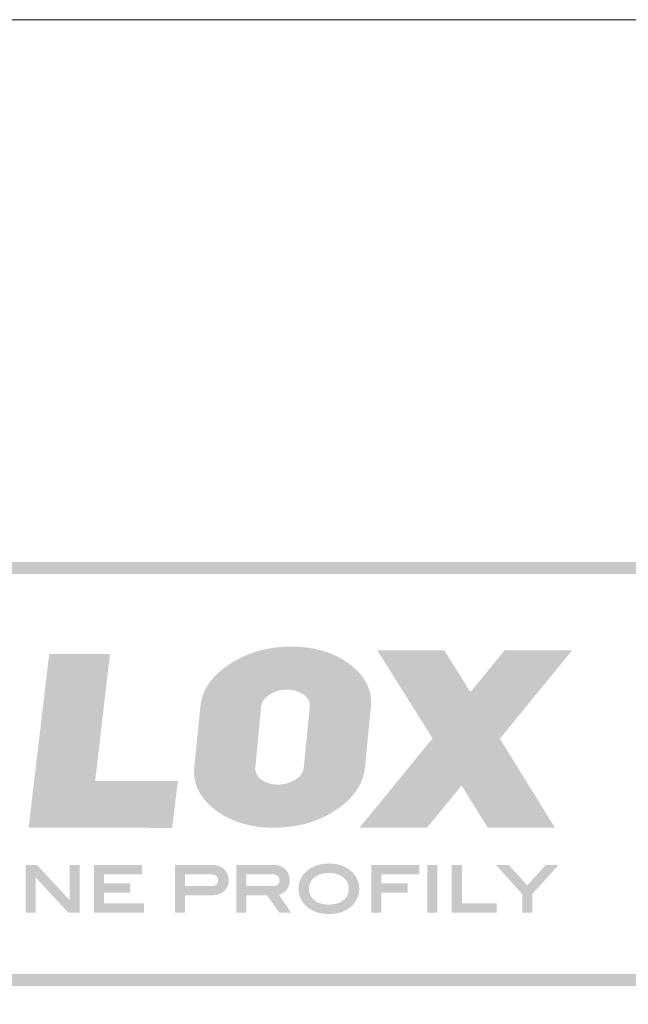
# Model space of a CAD drawing. Units: millimetres. Extents: x 13465 to 15565, y 5337 to 8604.
# Drawn here: x 13722 to 13876, y 8356 to 8604 of the extents above; entities that cross this region are included whole.
import ezdxf

# ---------------------------------------------------------------- set-up
doc = ezdxf.new("R2010")
doc.units = ezdxf.units.MM
doc.header["$MEASUREMENT"] = 0
doc.layers.add('New_050_Pen_No__255', color=7, linetype='Continuous', lineweight=5, true_color=0x060606)
doc.layers.add('New_Celox Stavebné profily_Pen_No__253', color=7, linetype='Continuous', lineweight=0, true_color=0xff090f)

msp = doc.modelspace()

# ---------------------------------------------------------------- hatches: boundary and pattern name
at = {"layer": 'New_Celox Stavebné profily_Pen_No__253', "linetype": 'Continuous', "lineweight": 0, "true_color": 0xff090f}
h = msp.add_hatch(color=1, dxfattribs=at)
h.paths.add_polyline_path([(13607.72, 8467.03), (13607.72, 8360.19), (13607.74, 8360.11), (14044.53, 8360.11), (14044.53, 8467.03), (14044.35, 8467.05), (13607.9, 8467.05)])
h.paths.add_polyline_path([(14041.46, 8363.16), (13610.77, 8363.16), (13610.77, 8463.98), (13610.95, 8464), (14041.31, 8464), (14041.48, 8463.98), (14041.48, 8363.23)], flags=0)
h = msp.add_hatch(color=1, dxfattribs=at)
h.paths.add_polyline_path([(13766.14, 8414.28), (13766.14, 8414.03), (13766.15, 8413.79), (13766.16, 8413.55), (13766.17, 8413.3), (13766.2, 8413.06), (13766.22, 8412.83), (13766.25, 8412.59), (13766.29, 8412.35), (13766.33, 8412.12), (13766.38, 8411.89), (13766.43, 8411.65), (13766.49, 8411.42), (13766.56, 8411.19), (13766.62, 8410.97), (13766.7, 8410.74), (13766.78, 8410.52), (13766.86, 8410.3), (13766.95, 8410.07), (13767.05, 8409.85), (13767.15, 8409.64), (13767.25, 8409.42), (13767.36, 8409.2), (13767.48, 8408.99), (13767.6, 8408.78), (13767.72, 8408.57), (13767.85, 8408.36), (13767.99, 8408.15), (13768.13, 8407.94), (13768.28, 8407.74), (13768.43, 8407.53), (13768.59, 8407.33), (13768.75, 8407.13), (13768.92, 8406.93), (13769.09, 8406.73), (13769.27, 8406.53), (13769.45, 8406.34), (13769.64, 8406.14), (13769.84, 8405.95), (13770.04, 8405.76), (13770.24, 8405.57), (13770.45, 8405.38), (13770.67, 8405.2), (13770.89, 8405.01), (13771.11, 8404.83), (13771.34, 8404.65), (13771.58, 8404.47), (13771.82, 8404.29), (13772.06, 8404.11), (13772.3, 8403.94), (13772.55, 8403.78), (13772.79, 8403.62), (13773.05, 8403.46), (13773.3, 8403.3), (13773.55, 8403.15), (13773.81, 8403), (13774.07, 8402.86), (13774.34, 8402.72), (13774.6, 8402.58), (13774.87, 8402.44), (13775.14, 8402.31), (13775.41, 8402.19), (13775.69, 8402.07), (13775.97, 8401.95), (13776.25, 8401.83), (13776.53, 8401.72), (13776.82, 8401.61), (13777.1, 8401.51), (13777.39, 8401.41), (13777.69, 8401.31), (13777.98, 8401.21), (13778.28, 8401.12), (13778.58, 8401.04), (13778.88, 8400.96), (13779.19, 8400.88), (13779.49, 8400.8), (13779.8, 8400.73), (13780.12, 8400.66), (13780.43, 8400.6), (13780.75, 8400.54), (13781.07, 8400.48), (13781.39, 8400.43), (13781.71, 8400.38), (13782.04, 8400.33), (13782.37, 8400.29), (13782.7, 8400.25), (13783.04, 8400.21), (13783.37, 8400.18), (13783.71, 8400.15), (13784.05, 8400.13), (13784.4, 8400.11), (13784.75, 8400.09), (13785.09, 8400.08), (13785.45, 8400.07), (13785.8, 8400.06), (13786.16, 8400.06), (13786.52, 8400.06), (13786.88, 8400.06), (13787.24, 8400.07), (13787.59, 8400.08), (13787.95, 8400.1), (13788.3, 8400.12), (13788.65, 8400.14), (13789, 8400.17), (13789.34, 8400.2), (13789.69, 8400.23), (13790.03, 8400.27), (13790.37, 8400.31), (13790.71, 8400.36), (13791.05, 8400.41), (13791.39, 8400.46), (13791.72, 8400.51), (13792.05, 8400.57), (13792.38, 8400.64), (13792.71, 8400.7), (13793.04, 8400.77), (13793.36, 8400.85), (13793.68, 8400.92), (13794, 8401.01), (13794.32, 8401.09), (13794.64, 8401.18), (13794.96, 8401.27), (13795.27, 8401.37), (13795.58, 8401.47), (13795.89, 8401.57), (13796.2, 8401.68), (13796.51, 8401.79), (13796.81, 8401.9), (13797.11, 8402.02), (13797.41, 8402.14), (13797.71, 8402.26), (13798.01, 8402.39), (13798.3, 8402.52), (13798.6, 8402.66), (13798.89, 8402.8), (13799.18, 8402.94), (13799.47, 8403.09), (13799.75, 8403.24), (13800.04, 8403.39), (13800.32, 8403.55), (13800.6, 8403.71), (13800.88, 8403.88), (13801.16, 8404.05), (13801.43, 8404.22), (13801.7, 8404.39), (13801.97, 8404.57), (13802.24, 8404.76), (13802.5, 8404.94), (13802.76, 8405.12), (13803.01, 8405.31), (13803.26, 8405.5), (13803.5, 8405.69), (13803.74, 8405.88), (13803.97, 8406.07), (13804.2, 8406.26), (13804.42, 8406.46), (13804.64, 8406.65), (13804.85, 8406.85), (13805.06, 8407.05), (13805.26, 8407.25), (13805.46, 8407.45), (13805.65, 8407.65), (13805.84, 8407.86), (13806.02, 8408.06), (13806.2, 8408.27), (13806.37, 8408.48), (13806.54, 8408.69), (13806.7, 8408.9), (13806.85, 8409.12), (13807.01, 8409.33), (13807.15, 8409.55), (13807.3, 8409.77), (13807.43, 8409.99), (13807.57, 8410.21), (13807.69, 8410.43), (13807.82, 8410.65), (13807.93, 8410.88), (13808.05, 8411.1), (13808.15, 8411.33), (13808.25, 8411.56), (13808.35, 8411.79), (13808.44, 8412.02), (13808.53, 8412.26), (13808.61, 8412.49), (13808.69, 8412.73), (13808.76, 8412.97), (13808.83, 8413.21), (13808.89, 8413.45), (13808.95, 8413.69), (13809, 8413.94), (13809.05, 8414.18), (13809.09, 8414.43), (13809.13, 8414.68), (13809.16, 8414.93), (13809.19, 8415.18), (13810.71, 8430.5), (13810.73, 8430.75), (13810.75, 8431), (13810.76, 8431.25), (13810.76, 8431.5), (13810.76, 8431.74), (13810.75, 8431.99), (13810.74, 8432.23), (13810.73, 8432.47), (13810.71, 8432.71), (13810.68, 8432.95), (13810.65, 8433.19), (13810.61, 8433.42), (13810.57, 8433.66), (13810.52, 8433.89), (13810.47, 8434.12), (13810.41, 8434.35), (13810.34, 8434.58), (13810.28, 8434.81), (13810.2, 8435.03), (13810.12, 8435.26), (13810.04, 8435.48), (13809.95, 8435.7), (13809.85, 8435.92), (13809.76, 8436.14), (13809.65, 8436.36), (13809.54, 8436.57), (13809.42, 8436.78), (13809.3, 8437), (13809.18, 8437.21), (13809.05, 8437.42), (13808.91, 8437.63), (13808.77, 8437.83), (13808.62, 8438.04), (13808.47, 8438.24), (13808.31, 8438.45), (13808.15, 8438.65), (13807.98, 8438.85), (13807.81, 8439.04), (13807.63, 8439.24), (13807.45, 8439.44), (13807.26, 8439.63), (13807.06, 8439.82), (13806.86, 8440.01), (13806.66, 8440.2), (13806.45, 8440.39), (13806.23, 8440.58), (13806.01, 8440.76), (13805.79, 8440.95), (13805.56, 8441.13), (13805.32, 8441.31), (13805.08, 8441.49), (13804.84, 8441.66), (13804.6, 8441.83), (13804.35, 8442), (13804.1, 8442.16), (13803.85, 8442.32), (13803.6, 8442.47), (13803.34, 8442.63), (13803.08, 8442.77), (13802.82, 8442.92), (13802.56, 8443.06), (13802.29, 8443.2), (13802.02, 8443.33), (13801.75, 8443.46), (13801.48, 8443.59), (13801.2, 8443.71), (13800.92, 8443.83), (13800.64, 8443.94), (13800.35, 8444.05), (13800.07, 8444.16), (13799.78, 8444.27), (13799.49, 8444.37), (13799.19, 8444.47), (13798.9, 8444.56), (13798.6, 8444.65), (13798.29, 8444.74), (13797.99, 8444.82), (13797.68, 8444.9), (13797.37, 8444.97), (13797.06, 8445.04), (13796.75, 8445.11), (13796.43, 8445.18), (13796.11, 8445.24), (13795.79, 8445.29), (13795.46, 8445.35), (13795.13, 8445.4), (13794.8, 8445.44), (13794.47, 8445.49), (13794.14, 8445.53), (13793.8, 8445.56), (13793.46, 8445.59), (13793.12, 8445.62), (13792.77, 8445.65), (13792.42, 8445.67), (13792.07, 8445.68), (13791.72, 8445.7), (13791.37, 8445.71), (13791.01, 8445.71), (13790.65, 8445.72), (13790.29, 8445.71), (13789.93, 8445.71), (13789.58, 8445.7), (13789.23, 8445.69), (13788.88, 8445.67), (13788.53, 8445.65), (13788.18, 8445.63), (13787.84, 8445.6), (13787.49, 8445.57), (13787.15, 8445.54), (13786.81, 8445.5), (13786.47, 8445.46), (13786.14, 8445.42), (13785.8, 8445.37), (13785.47, 8445.32), (13785.14, 8445.26), (13784.81, 8445.2), (13784.48, 8445.14), (13784.15, 8445.07), (13783.83, 8445), (13783.51, 8444.93), (13783.19, 8444.85), (13782.87, 8444.77), (13782.55, 8444.68), (13782.24, 8444.6), (13781.92, 8444.5), (13781.61, 8444.41), (13781.3, 8444.31), (13780.99, 8444.21), (13780.69, 8444.1), (13780.38, 8443.99), (13780.08, 8443.87), (13779.78, 8443.76), (13779.48, 8443.64), (13779.18, 8443.51), (13778.88, 8443.38), (13778.59, 8443.25), (13778.3, 8443.11), (13778.01, 8442.97), (13777.72, 8442.83), (13777.43, 8442.68), (13777.15, 8442.53), (13776.86, 8442.38), (13776.58, 8442.22), (13776.3, 8442.06), (13776.02, 8441.9), (13775.74, 8441.73), (13775.47, 8441.56), (13775.2, 8441.38), (13774.93, 8441.2), (13774.66, 8441.02), (13774.4, 8440.84), (13774.14, 8440.65), (13773.89, 8440.47), (13773.64, 8440.28), (13773.4, 8440.09), (13773.16, 8439.9), (13772.93, 8439.71), (13772.7, 8439.51), (13772.48, 8439.32), (13772.26, 8439.12), (13772.05, 8438.93), (13771.84, 8438.73), (13771.64, 8438.53), (13771.44, 8438.32), (13771.25, 8438.12), (13771.06, 8437.92), (13770.88, 8437.71), (13770.71, 8437.5), (13770.53, 8437.29), (13770.37, 8437.08), (13770.2, 8436.87), (13770.05, 8436.66), (13769.89, 8436.44), (13769.75, 8436.23), (13769.6, 8436.01), (13769.47, 8435.79), (13769.33, 8435.57), (13769.21, 8435.35), (13769.09, 8435.12), (13768.97, 8434.9), (13768.86, 8434.67), (13768.75, 8434.44), (13768.65, 8434.21), (13768.55, 8433.98), (13768.46, 8433.75), (13768.37, 8433.52), (13768.29, 8433.28), (13768.21, 8433.04), (13768.14, 8432.81), (13768.07, 8432.57), (13768.01, 8432.33), (13767.95, 8432.08), (13767.9, 8431.84), (13767.85, 8431.59), (13767.81, 8431.35), (13767.77, 8431.1), (13767.74, 8430.85), (13767.71, 8430.6), (13766.19, 8415.28), (13766.17, 8415.03), (13766.15, 8414.78), (13766.14, 8414.53)])
h.paths.add_polyline_path([(13781.58, 8414.77), (13781.58, 8414.92), (13781.58, 8415.06), (13781.59, 8415.2), (13783.01, 8430.45), (13783.03, 8430.6), (13783.05, 8430.74), (13783.08, 8430.89), (13783.11, 8431.03), (13783.15, 8431.17), (13783.19, 8431.31), (13783.25, 8431.44), (13783.3, 8431.58), (13783.36, 8431.71), (13783.43, 8431.84), (13783.5, 8431.97), (13783.58, 8432.09), (13783.67, 8432.22), (13783.76, 8432.34), (13783.85, 8432.46), (13783.96, 8432.58), (13784.06, 8432.7), (13784.18, 8432.82), (13784.29, 8432.93), (13784.42, 8433.04), (13784.55, 8433.15), (13784.69, 8433.26), (13784.83, 8433.37), (13784.97, 8433.47), (13785.13, 8433.57), (13785.28, 8433.67), (13785.44, 8433.77), (13785.6, 8433.86), (13785.76, 8433.95), (13785.93, 8434.03), (13786.09, 8434.11), (13786.26, 8434.19), (13786.43, 8434.26), (13786.6, 8434.33), (13786.77, 8434.39), (13786.94, 8434.45), (13787.12, 8434.5), (13787.3, 8434.55), (13787.48, 8434.6), (13787.66, 8434.64), (13787.84, 8434.68), (13788.02, 8434.72), (13788.21, 8434.75), (13788.4, 8434.77), (13788.59, 8434.8), (13788.78, 8434.81), (13788.97, 8434.83), (13789.16, 8434.84), (13789.36, 8434.84), (13789.56, 8434.85), (13789.76, 8434.84), (13789.96, 8434.84), (13790.16, 8434.83), (13790.36, 8434.81), (13790.55, 8434.79), (13790.74, 8434.77), (13790.93, 8434.74), (13791.11, 8434.71), (13791.3, 8434.67), (13791.47, 8434.64), (13791.65, 8434.59), (13791.83, 8434.54), (13792, 8434.49), (13792.16, 8434.44), (13792.33, 8434.38), (13792.49, 8434.31), (13792.65, 8434.24), (13792.81, 8434.17), (13792.96, 8434.1), (13793.12, 8434.02), (13793.26, 8433.93), (13793.41, 8433.84), (13793.55, 8433.75), (13793.69, 8433.65), (13793.83, 8433.55), (13793.96, 8433.45), (13794.09, 8433.35), (13794.21, 8433.24), (13794.32, 8433.13), (13794.38, 8433.07), (13794.43, 8433.02), (13794.53, 8432.91), (13794.63, 8432.79), (13794.72, 8432.68), (13794.8, 8432.56), (13794.88, 8432.44), (13794.95, 8432.32), (13795.01, 8432.19), (13795.07, 8432.07), (13795.13, 8431.94), (13795.17, 8431.81), (13795.21, 8431.68), (13795.25, 8431.55), (13795.27, 8431.42), (13795.29, 8431.28), (13795.31, 8431.14), (13795.32, 8431), (13795.32, 8430.86), (13795.32, 8430.72), (13795.31, 8430.57), (13793.8, 8415.32), (13793.78, 8415.18), (13793.76, 8415.03), (13793.73, 8414.89), (13793.7, 8414.75), (13793.66, 8414.61), (13793.61, 8414.47), (13793.56, 8414.33), (13793.51, 8414.2), (13793.45, 8414.07), (13793.38, 8413.94), (13793.31, 8413.81), (13793.23, 8413.68), (13793.14, 8413.56), (13793.05, 8413.43), (13792.96, 8413.31), (13792.86, 8413.19), (13792.75, 8413.07), (13792.64, 8412.96), (13792.52, 8412.84), (13792.4, 8412.73), (13792.27, 8412.62), (13792.13, 8412.51), (13791.99, 8412.41), (13791.85, 8412.3), (13791.7, 8412.2), (13791.54, 8412.1), (13791.38, 8412), (13791.22, 8411.91), (13791.06, 8411.83), (13790.9, 8411.74), (13790.73, 8411.66), (13790.56, 8411.59), (13790.39, 8411.52), (13790.22, 8411.45), (13790.05, 8411.38), (13789.87, 8411.33), (13789.69, 8411.27), (13789.51, 8411.22), (13789.33, 8411.17), (13789.15, 8411.13), (13788.96, 8411.09), (13788.78, 8411.06), (13788.59, 8411.03), (13788.39, 8411), (13788.2, 8410.98), (13788.01, 8410.96), (13787.81, 8410.95), (13787.61, 8410.94), (13787.41, 8410.93), (13787.2, 8410.93), (13787.01, 8410.93), (13786.82, 8410.94), (13786.63, 8410.95), (13786.44, 8410.96), (13786.25, 8410.98), (13786.07, 8411.01), (13785.89, 8411.03), (13785.71, 8411.06), (13785.54, 8411.1), (13785.36, 8411.14), (13785.19, 8411.18), (13785.02, 8411.23), (13784.86, 8411.28), (13784.69, 8411.34), (13784.53, 8411.4), (13784.37, 8411.46), (13784.22, 8411.53), (13784.06, 8411.6), (13783.91, 8411.68), (13783.76, 8411.76), (13783.62, 8411.84), (13783.47, 8411.93), (13783.33, 8412.02), (13783.19, 8412.12), (13783.06, 8412.22), (13782.92, 8412.32), (13782.8, 8412.43), (13782.68, 8412.54), (13782.57, 8412.64), (13782.51, 8412.7), (13782.46, 8412.76), (13782.36, 8412.87), (13782.26, 8412.98), (13782.18, 8413.1), (13782.09, 8413.22), (13782.02, 8413.34), (13781.95, 8413.46), (13781.88, 8413.58), (13781.82, 8413.71), (13781.77, 8413.83), (13781.73, 8413.96), (13781.69, 8414.09), (13781.65, 8414.23), (13781.63, 8414.36), (13781.61, 8414.5), (13781.59, 8414.63)], flags=0)
for points in [[(13807.84, 8400.06), (13824.86, 8400.06), (13833.56, 8410.68), (13840.18, 8400.06), (13857.09, 8400.06), (13843.23, 8422.49), (13861.45, 8444.79), (13844.43, 8444.79), (13835.8, 8434.24), (13829.21, 8444.79), (13812.3, 8444.79), (13826.25, 8422.59)], [(13724.41, 8400.06), (13724.79, 8400.06), (13760.57, 8400.01), (13762.07, 8411.86), (13741.19, 8411.83), (13744.92, 8443.83), (13729.61, 8443.83)], [(13734.74, 8381.82), (13726.5, 8390.67), (13723.69, 8390.67), (13723.69, 8378.62), (13726.23, 8378.62), (13726.23, 8387.45), (13734.46, 8378.62), (13737.28, 8378.62), (13737.28, 8390.67), (13734.74, 8390.67)], [(13743.43, 8383.68), (13750.1, 8383.68), (13750.1, 8386.04), (13743.43, 8386.04), (13743.43, 8388.31), (13753.03, 8388.31), (13753.03, 8390.67), (13740.89, 8390.67), (13740.89, 8378.62), (13753.47, 8378.62), (13753.47, 8380.97), (13743.43, 8380.97)], [(13810.78, 8378.62), (13813.32, 8378.62), (13813.32, 8383.68), (13819.99, 8383.68), (13819.99, 8386.04), (13813.32, 8386.04), (13813.32, 8388.31), (13822.92, 8388.31), (13822.92, 8390.67), (13810.78, 8390.67)], [(13824.94, 8378.62), (13827.48, 8378.62), (13827.48, 8390.67), (13824.94, 8390.67)], [(13833.64, 8390.67), (13831.09, 8390.67), (13831.09, 8378.62), (13842.43, 8378.62), (13842.43, 8380.97), (13833.64, 8380.97)], [(13854.81, 8390.67), (13850.14, 8385.51), (13845.45, 8390.67), (13842.22, 8390.67), (13848.86, 8383.32), (13848.86, 8378.62), (13851.4, 8378.62), (13851.4, 8383.32), (13858.04, 8390.67)]]:
    msp.add_hatch(color=1, dxfattribs=at).paths.add_polyline_path(points)
h = msp.add_hatch(color=1, dxfattribs=at)
h.paths.add_polyline_path([(13770.66, 8390.67), (13761.3, 8390.67), (13761.3, 8378.62), (13763.84, 8378.62), (13763.84, 8382.96), (13769.17, 8382.96), (13769.56, 8382.96), (13770.3, 8382.96, 0.071629), (13772.2, 8383.2, 0.103545), (13773.6, 8383.93, 0.446332), (13773.65, 8389.61, 0.191692)])
h.paths.add_polyline_path([(13770.61, 8385.32), (13763.84, 8385.31), (13763.84, 8388.31), (13770.54, 8388.3, -0.151616), (13771.79, 8387.86, -0.19087), (13772.19, 8386.74, -0.207057), (13771.82, 8385.69, -0.154365)], flags=0)
h = msp.add_hatch(color=1, dxfattribs=at)
h.paths.add_polyline_path([(13776.75, 8390.67), (13776.75, 8378.62), (13779.29, 8378.62), (13779.3, 8382.96), (13784.55, 8382.96), (13787.63, 8378.62), (13790.62, 8378.62), (13787.5, 8383.16), (13787.69, 8383.22), (13787.86, 8383.28), (13787.99, 8383.32), (13788.11, 8383.37), (13788.23, 8383.42), (13788.35, 8383.48), (13788.46, 8383.54), (13788.57, 8383.6), (13788.68, 8383.67), (13788.78, 8383.74), (13788.88, 8383.81), (13788.98, 8383.89), (13789.07, 8383.97), (13789.16, 8384.05), (13789.25, 8384.14), (13789.35, 8384.23), (13789.42, 8384.32), (13789.49, 8384.4), (13789.55, 8384.48), (13789.61, 8384.57), (13789.67, 8384.66), (13789.73, 8384.75), (13789.78, 8384.84), (13789.84, 8384.94), (13789.88, 8385.04), (13789.95, 8385.19), (13790.01, 8385.34), (13790.06, 8385.5), (13790.11, 8385.66), (13790.14, 8385.83), (13790.18, 8386), (13790.2, 8386.18), (13790.22, 8386.36), (13790.23, 8386.54), (13790.23, 8386.73), (13790.23, 8386.94), (13790.22, 8387.15), (13790.2, 8387.36), (13790.18, 8387.49), (13790.16, 8387.62), (13790.13, 8387.75), (13790.1, 8387.88), (13790.07, 8388), (13790.04, 8388.12), (13790, 8388.24), (13789.95, 8388.36), (13789.9, 8388.48), (13789.85, 8388.59), (13789.8, 8388.7), (13789.74, 8388.81), (13789.68, 8388.91), (13789.61, 8389.01), (13789.54, 8389.11), (13789.47, 8389.21), (13789.39, 8389.31), (13789.31, 8389.4), (13789.23, 8389.49), (13789.14, 8389.58), (13789.05, 8389.66), (13788.95, 8389.75), (13788.86, 8389.82), (13788.76, 8389.9), (13788.66, 8389.97), (13788.55, 8390.04), (13788.45, 8390.1), (13788.34, 8390.16), (13788.22, 8390.22), (13788.11, 8390.27), (13787.99, 8390.32), (13787.87, 8390.37), (13787.75, 8390.41), (13787.62, 8390.45), (13787.49, 8390.49), (13787.36, 8390.52), (13787.23, 8390.55), (13787.09, 8390.58), (13786.88, 8390.61), (13786.67, 8390.64), (13786.45, 8390.65), (13786.22, 8390.66), (13785.89, 8390.67)])
h.paths.add_polyline_path([(13779.3, 8385.31), (13779.3, 8388.31), (13785.6, 8388.31), (13785.8, 8388.31), (13785.89, 8388.3), (13785.99, 8388.3), (13786.08, 8388.29), (13786.17, 8388.28), (13786.25, 8388.27), (13786.33, 8388.25), (13786.41, 8388.24), (13786.49, 8388.22), (13786.56, 8388.2), (13786.63, 8388.18), (13786.7, 8388.16), (13786.76, 8388.14), (13786.82, 8388.11), (13786.88, 8388.09), (13786.93, 8388.06), (13786.98, 8388.03), (13787.03, 8388), (13787.08, 8387.97), (13787.13, 8387.94), (13787.17, 8387.91), (13787.21, 8387.88), (13787.25, 8387.84), (13787.28, 8387.81), (13787.32, 8387.77), (13787.35, 8387.74), (13787.38, 8387.7), (13787.4, 8387.66), (13787.43, 8387.62), (13787.45, 8387.59), (13787.5, 8387.51), (13787.53, 8387.42), (13787.56, 8387.34), (13787.59, 8387.26), (13787.6, 8387.18), (13787.62, 8387.09), (13787.63, 8386.97), (13787.64, 8386.84), (13787.64, 8386.73), (13787.64, 8386.61), (13787.63, 8386.49), (13787.61, 8386.37), (13787.6, 8386.29), (13787.57, 8386.21), (13787.55, 8386.14), (13787.52, 8386.06), (13787.48, 8385.99), (13787.44, 8385.92), (13787.41, 8385.88), (13787.39, 8385.85), (13787.36, 8385.81), (13787.33, 8385.78), (13787.3, 8385.75), (13787.27, 8385.72), (13787.23, 8385.69), (13787.19, 8385.66), (13787.15, 8385.63), (13787.11, 8385.6), (13787.07, 8385.58), (13787.02, 8385.55), (13786.97, 8385.53), (13786.92, 8385.5), (13786.87, 8385.48), (13786.81, 8385.46), (13786.76, 8385.44), (13786.7, 8385.42), (13786.63, 8385.41), (13786.57, 8385.39), (13786.5, 8385.38), (13786.35, 8385.35), (13786.19, 8385.33), (13786.02, 8385.32), (13785.84, 8385.32)], flags=0)
h = msp.add_hatch(color=1, dxfattribs=at)
h.paths.add_polyline_path([(13792.47, 8384.66), (13792.47, 8384.54), (13792.48, 8384.42), (13792.48, 8384.31), (13792.49, 8384.19), (13792.5, 8384.08), (13792.51, 8383.97), (13792.52, 8383.86), (13792.54, 8383.74), (13792.55, 8383.63), (13792.57, 8383.53), (13792.59, 8383.42), (13792.61, 8383.31), (13792.64, 8383.2), (13792.66, 8383.1), (13792.69, 8382.99), (13792.72, 8382.89), (13792.75, 8382.78), (13792.79, 8382.68), (13792.83, 8382.58), (13792.86, 8382.48), (13792.9, 8382.38), (13792.94, 8382.28), (13792.99, 8382.18), (13793.03, 8382.09), (13793.08, 8381.99), (13793.13, 8381.89), (13793.18, 8381.8), (13793.24, 8381.71), (13793.29, 8381.61), (13793.35, 8381.52), (13793.41, 8381.43), (13793.47, 8381.34), (13793.53, 8381.25), (13793.6, 8381.16), (13793.67, 8381.08), (13793.73, 8380.99), (13793.8, 8380.9), (13793.88, 8380.82), (13793.95, 8380.74), (13794.03, 8380.65), (13794.11, 8380.57), (13794.19, 8380.49), (13794.27, 8380.41), (13794.35, 8380.33), (13794.44, 8380.25), (13794.53, 8380.18), (13794.62, 8380.1), (13794.71, 8380.03), (13794.8, 8379.95), (13794.98, 8379.82), (13795.15, 8379.69), (13795.33, 8379.58), (13795.51, 8379.47), (13795.69, 8379.36), (13795.87, 8379.26), (13796.06, 8379.16), (13796.25, 8379.07), (13796.45, 8378.98), (13796.64, 8378.9), (13796.85, 8378.82), (13797.05, 8378.75), (13797.26, 8378.69), (13797.47, 8378.62), (13797.69, 8378.57), (13797.9, 8378.52), (13798.12, 8378.47), (13798.35, 8378.43), (13798.58, 8378.39), (13798.81, 8378.36), (13799.04, 8378.34), (13799.28, 8378.32), (13799.52, 8378.3), (13799.76, 8378.29), (13800.01, 8378.29), (13800.26, 8378.29), (13800.5, 8378.29), (13800.74, 8378.3), (13800.98, 8378.32), (13801.21, 8378.34), (13801.45, 8378.36), (13801.68, 8378.39), (13801.9, 8378.43), (13802.12, 8378.47), (13802.34, 8378.52), (13802.56, 8378.57), (13802.77, 8378.62), (13802.98, 8378.68), (13803.19, 8378.75), (13803.39, 8378.82), (13803.59, 8378.89), (13803.79, 8378.97), (13803.99, 8379.06), (13804.18, 8379.15), (13804.36, 8379.25), (13804.55, 8379.35), (13804.73, 8379.45), (13804.91, 8379.56), (13805.08, 8379.68), (13805.25, 8379.8), (13805.34, 8379.86), (13805.43, 8379.94), (13805.52, 8380.01), (13805.62, 8380.09), (13805.71, 8380.16), (13805.79, 8380.24), (13805.88, 8380.32), (13805.97, 8380.4), (13806.05, 8380.48), (13806.13, 8380.56), (13806.21, 8380.64), (13806.28, 8380.72), (13806.36, 8380.8), (13806.43, 8380.89), (13806.5, 8380.98), (13806.57, 8381.06), (13806.64, 8381.15), (13806.7, 8381.24), (13806.77, 8381.33), (13806.83, 8381.42), (13806.89, 8381.51), (13806.94, 8381.6), (13807, 8381.69), (13807.05, 8381.79), (13807.1, 8381.88), (13807.15, 8381.98), (13807.2, 8382.07), (13807.25, 8382.17), (13807.29, 8382.27), (13807.33, 8382.37), (13807.37, 8382.47), (13807.41, 8382.57), (13807.45, 8382.67), (13807.48, 8382.77), (13807.51, 8382.88), (13807.54, 8382.98), (13807.57, 8383.09), (13807.6, 8383.2), (13807.62, 8383.3), (13807.64, 8383.41), (13807.67, 8383.52), (13807.68, 8383.63), (13807.7, 8383.74), (13807.72, 8383.85), (13807.73, 8383.96), (13807.74, 8384.08), (13807.75, 8384.19), (13807.75, 8384.31), (13807.76, 8384.42), (13807.76, 8384.54), (13807.76, 8384.77), (13807.76, 8384.89), (13807.75, 8385), (13807.75, 8385.11), (13807.74, 8385.22), (13807.73, 8385.34), (13807.71, 8385.45), (13807.7, 8385.56), (13807.68, 8385.66), (13807.66, 8385.77), (13807.64, 8385.88), (13807.62, 8385.99), (13807.6, 8386.09), (13807.57, 8386.2), (13807.54, 8386.3), (13807.51, 8386.4), (13807.48, 8386.51), (13807.44, 8386.61), (13807.41, 8386.71), (13807.37, 8386.81), (13807.33, 8386.91), (13807.29, 8387.01), (13807.24, 8387.1), (13807.2, 8387.2), (13807.15, 8387.3), (13807.1, 8387.39), (13807.05, 8387.49), (13806.99, 8387.58), (13806.94, 8387.67), (13806.88, 8387.76), (13806.82, 8387.85), (13806.76, 8387.94), (13806.7, 8388.03), (13806.63, 8388.12), (13806.56, 8388.21), (13806.49, 8388.3), (13806.42, 8388.38), (13806.35, 8388.47), (13806.28, 8388.55), (13806.2, 8388.63), (13806.12, 8388.72), (13806.04, 8388.8), (13805.96, 8388.88), (13805.87, 8388.96), (13805.78, 8389.04), (13805.7, 8389.11), (13805.61, 8389.19), (13805.51, 8389.27), (13805.42, 8389.34), (13805.24, 8389.48), (13805.07, 8389.6), (13804.89, 8389.72), (13804.72, 8389.84), (13804.54, 8389.94), (13804.35, 8390.05), (13804.16, 8390.14), (13803.97, 8390.24), (13803.78, 8390.32), (13803.58, 8390.41), (13803.38, 8390.48), (13803.18, 8390.56), (13802.97, 8390.62), (13802.76, 8390.68), (13802.55, 8390.74), (13802.33, 8390.79), (13802.12, 8390.84), (13801.89, 8390.88), (13801.67, 8390.92), (13801.44, 8390.95), (13801.21, 8390.97), (13800.98, 8391), (13800.74, 8391.01), (13800.5, 8391.02), (13800.26, 8391.03), (13800.01, 8391.03), (13799.77, 8391.02), (13799.53, 8391.01), (13799.3, 8391), (13799.06, 8390.97), (13798.83, 8390.95), (13798.6, 8390.92), (13798.38, 8390.88), (13798.16, 8390.84), (13797.94, 8390.79), (13797.72, 8390.74), (13797.51, 8390.69), (13797.3, 8390.62), (13797.09, 8390.56), (13796.89, 8390.48), (13796.69, 8390.41), (13796.49, 8390.32), (13796.3, 8390.24), (13796.1, 8390.14), (13795.92, 8390.05), (13795.73, 8389.94), (13795.55, 8389.84), (13795.37, 8389.72), (13795.19, 8389.61), (13795.02, 8389.48), (13794.93, 8389.42), (13794.84, 8389.34), (13794.74, 8389.27), (13794.65, 8389.19), (13794.56, 8389.12), (13794.47, 8389.04), (13794.38, 8388.96), (13794.3, 8388.88), (13794.21, 8388.8), (13794.13, 8388.72), (13794.05, 8388.63), (13793.97, 8388.55), (13793.9, 8388.47), (13793.82, 8388.38), (13793.75, 8388.3), (13793.68, 8388.21), (13793.61, 8388.12), (13793.55, 8388.03), (13793.48, 8387.95), (13793.42, 8387.86), (13793.36, 8387.76), (13793.3, 8387.67), (13793.25, 8387.58), (13793.19, 8387.49), (13793.14, 8387.39), (13793.09, 8387.3), (13793.04, 8387.2), (13793, 8387.11), (13792.95, 8387.01), (13792.91, 8386.91), (13792.87, 8386.81), (13792.83, 8386.71), (13792.79, 8386.61), (13792.76, 8386.51), (13792.73, 8386.41), (13792.7, 8386.3), (13792.67, 8386.2), (13792.64, 8386.09), (13792.62, 8385.99), (13792.59, 8385.88), (13792.57, 8385.77), (13792.55, 8385.67), (13792.54, 8385.56), (13792.52, 8385.45), (13792.51, 8385.34), (13792.5, 8385.23), (13792.49, 8385.11), (13792.48, 8385), (13792.48, 8384.89), (13792.47, 8384.77)])
h.paths.add_polyline_path([(13795.1, 8384.44), (13795.09, 8384.59), (13795.09, 8384.73), (13795.1, 8384.79), (13795.1, 8384.93), (13795.11, 8385.06), (13795.13, 8385.19), (13795.15, 8385.32), (13795.17, 8385.45), (13795.2, 8385.57), (13795.23, 8385.7), (13795.27, 8385.82), (13795.31, 8385.94), (13795.36, 8386.05), (13795.41, 8386.17), (13795.46, 8386.28), (13795.52, 8386.39), (13795.59, 8386.5), (13795.65, 8386.61), (13795.73, 8386.72), (13795.8, 8386.82), (13795.89, 8386.92), (13795.97, 8387.02), (13796.06, 8387.12), (13796.16, 8387.22), (13796.26, 8387.31), (13796.36, 8387.4), (13796.47, 8387.5), (13796.58, 8387.58), (13796.7, 8387.67), (13796.82, 8387.75), (13796.94, 8387.83), (13797.06, 8387.91), (13797.19, 8387.98), (13797.32, 8388.05), (13797.46, 8388.11), (13797.59, 8388.17), (13797.73, 8388.23), (13797.87, 8388.28), (13798.02, 8388.33), (13798.16, 8388.38), (13798.31, 8388.42), (13798.46, 8388.46), (13798.62, 8388.49), (13798.78, 8388.52), (13798.94, 8388.55), (13799.1, 8388.57), (13799.27, 8388.59), (13799.43, 8388.61), (13799.69, 8388.63), (13799.95, 8388.64), (13800.22, 8388.64), (13800.46, 8388.63), (13800.7, 8388.62), (13800.93, 8388.6), (13801.16, 8388.57), (13801.38, 8388.54), (13801.6, 8388.49), (13801.82, 8388.45), (13802.03, 8388.39), (13802.23, 8388.32), (13802.37, 8388.28), (13802.5, 8388.23), (13802.63, 8388.17), (13802.75, 8388.12), (13802.88, 8388.06), (13803, 8388), (13803.12, 8387.93), (13803.24, 8387.86), (13803.35, 8387.79), (13803.47, 8387.71), (13803.58, 8387.63), (13803.7, 8387.54), (13803.82, 8387.45), (13803.93, 8387.35), (13804.04, 8387.25), (13804.14, 8387.15), (13804.24, 8387.04), (13804.33, 8386.94), (13804.42, 8386.83), (13804.5, 8386.72), (13804.58, 8386.61), (13804.65, 8386.49), (13804.72, 8386.38), (13804.78, 8386.26), (13804.84, 8386.14), (13804.89, 8386.02), (13804.94, 8385.89), (13804.98, 8385.76), (13805.02, 8385.63), (13805.05, 8385.5), (13805.08, 8385.37), (13805.1, 8385.23), (13805.12, 8385.09), (13805.13, 8384.95), (13805.14, 8384.8), (13805.14, 8384.66), (13805.14, 8384.52), (13805.13, 8384.38), (13805.12, 8384.24), (13805.11, 8384.11), (13805.09, 8383.97), (13805.07, 8383.84), (13805.04, 8383.72), (13805.01, 8383.59), (13804.97, 8383.47), (13804.93, 8383.35), (13804.89, 8383.23), (13804.84, 8383.11), (13804.78, 8383), (13804.73, 8382.89), (13804.66, 8382.78), (13804.6, 8382.67), (13804.53, 8382.57), (13804.45, 8382.46), (13804.37, 8382.36), (13804.29, 8382.26), (13804.2, 8382.16), (13804.11, 8382.07), (13804.01, 8381.98), (13803.91, 8381.88), (13803.8, 8381.79), (13803.69, 8381.71), (13803.58, 8381.62), (13803.46, 8381.54), (13803.34, 8381.47), (13803.22, 8381.39), (13803.1, 8381.32), (13802.97, 8381.26), (13802.84, 8381.19), (13802.7, 8381.13), (13802.56, 8381.08), (13802.42, 8381.03), (13802.28, 8380.98), (13802.13, 8380.93), (13801.98, 8380.89), (13801.83, 8380.85), (13801.67, 8380.82), (13801.51, 8380.79), (13801.35, 8380.76), (13801.18, 8380.74), (13801.02, 8380.72), (13800.76, 8380.69), (13800.49, 8380.68), (13800.22, 8380.67), (13799.95, 8380.67), (13799.68, 8380.68), (13799.42, 8380.7), (13799.16, 8380.73), (13798.99, 8380.75), (13798.83, 8380.77), (13798.67, 8380.8), (13798.51, 8380.83), (13798.35, 8380.87), (13798.2, 8380.91), (13798.05, 8380.95), (13797.9, 8381), (13797.76, 8381.05), (13797.62, 8381.1), (13797.48, 8381.16), (13797.35, 8381.22), (13797.22, 8381.28), (13797.09, 8381.35), (13796.96, 8381.42), (13796.84, 8381.5), (13796.72, 8381.58), (13796.61, 8381.66), (13796.49, 8381.74), (13796.38, 8381.83), (13796.28, 8381.92), (13796.18, 8382.01), (13796.09, 8382.11), (13796, 8382.2), (13795.91, 8382.3), (13795.83, 8382.4), (13795.75, 8382.5), (13795.68, 8382.61), (13795.61, 8382.72), (13795.54, 8382.82), (13795.48, 8382.94), (13795.43, 8383.05), (13795.38, 8383.16), (13795.33, 8383.28), (13795.29, 8383.4), (13795.25, 8383.52), (13795.21, 8383.65), (13795.18, 8383.77), (13795.16, 8383.9), (13795.14, 8384.04), (13795.12, 8384.17), (13795.11, 8384.31)], flags=0)

# ---------------------------------------------------------------- linework, layer by layer
at = {"layer": 'New_050_Pen_No__255', "color": 18, "linetype": 'Continuous', "lineweight": 5, "true_color": 0x060606, "flags": 128}
msp.add_lwpolyline([(13464.73, 5633.8), (15564.73, 5633.8), (15564.73, 8603.8), (13464.73, 8603.8)], close=True, dxfattribs=at)

doc.saveas('drawing.dxf')
